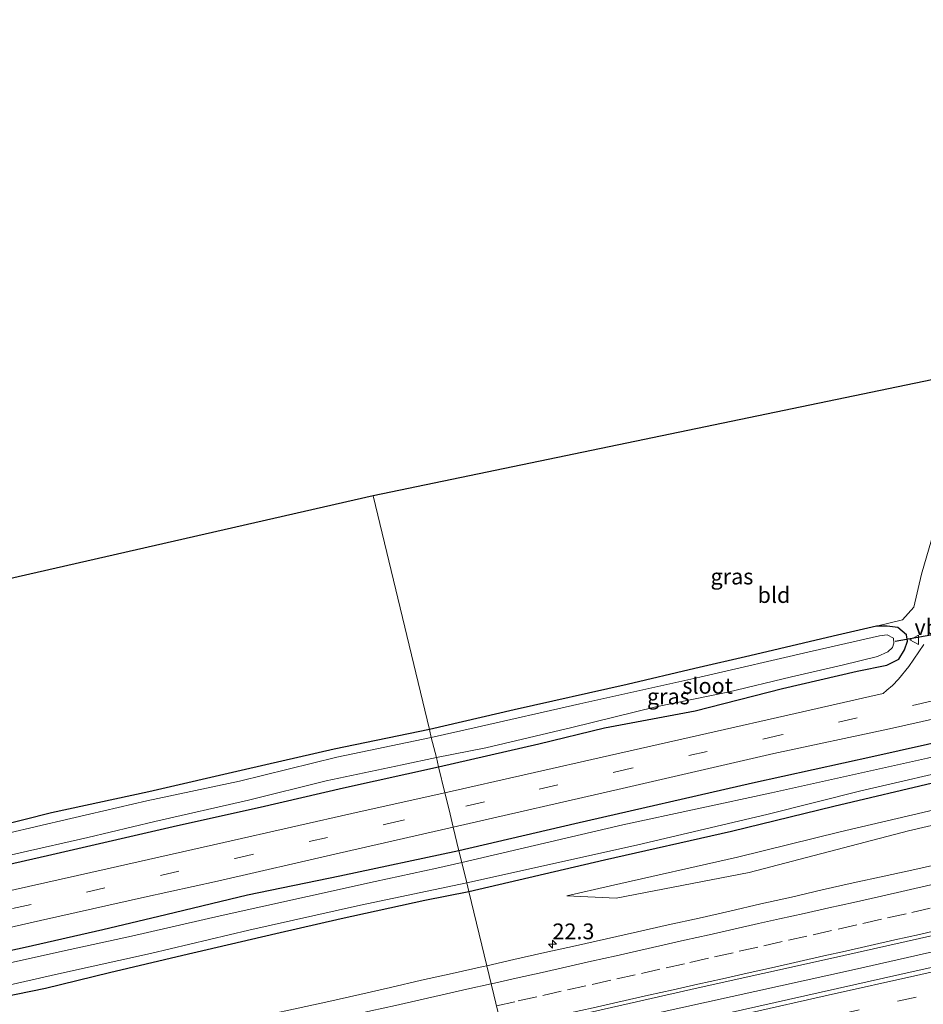
# Model space of a CAD drawing. Units: metres. Extents: x 159999 to 170000, y 577326 to 579548.
# Drawn here: x 164222 to 164365, y 579149 to 579305 of the extents above; entities that cross this region are included whole.
import ezdxf
from ezdxf.enums import TextEntityAlignment as Align

# ---------------------------------------------------------------- set-up
doc = ezdxf.new("R2010")
doc.units = ezdxf.units.M
doc.linetypes.add('VW-3-9_STREEP', pattern=[12, 3, -9])
doc.layers.get('0').update_dxf_attribs({"lineweight": 25})
for name, color, linetype, lineweight in [('B-ME-AM-KILOMETR-S-B1', 7, 'Continuous', 18), ('B-ME-BV-GELEIDECONSTRUCTIE-GELEIDERAIL-L-B1', 213, 'BV-GELEIDERAIL', 18), ('B-ME-GW-KRUINLIJN-L-B1', 93, 'Continuous', 18), ('B-ME-GW-TEENLIJN-L-B1', 93, 'Continuous', 18), ('B-ME-IE-GRASLAND-GV-B6', 93, 'Continuous', 18), ('B-ME-IE-GRONDWERKLIJN-GROND_INGERICHT-GV-B6', 253, 'Continuous', 18), ('B-ME-IE-HULPGEOMETRIE-L-B1', 53, 'Continuous', 18), ('B-ME-OG-WATER-GV-B6', 153, 'Continuous', 18), ('B-ME-VH-VERH_SOORT-BITUMEN-GV-B6', 8, 'IE-TERREINAFSCHEIDING-NATUURLIJK-HOUTWAL', 18), ('B-ME-VW-MARKERING-39STREEP-015-L-B1', 255, 'VW-3-9_STREEP', 18), ('B-ME-VW-MARKERING-STREEP-015-L-B1', 7, 'Continuous', 18), ('B-ME-VW-MEUBILAIR_WEGMEUBILAIR-VERKEERSBORD-S-B1', 8, 'Continuous', 18)]:
    doc.layers.add(name, color=color, linetype=linetype, lineweight=lineweight)
for name, color, linetype in [('B-ME-GW-INSTEEKWATERGANG-L-B1', 10, 'Continuous'), ('B-ME-KG-KADASTRAAL-OPNAMEDTMGRENS-L-B1', 10, 'Continuous'), ('B-ME-KW-DUIKER-L-B1', 10, 'Continuous')]:
    doc.layers.add(name, color=color, linetype=linetype)
doc.styles.add('NLCS-ISO', font='NLCS-ISO.TTF')
doc.linetypes.add('BV-GELEIDERAIL', pattern='A,10,-3,[108,NLCS.SHX,S=1,R=0,X=0,Y=0],-3', length=16)
doc.linetypes.add('IE-TERREINAFSCHEIDING-NATUURLIJK-HOUTWAL', pattern='A,7,-1.5,[67,NLCS.SHX,S=0.75,R=45,X=0,Y=0],-1.5,7,-1.5,[70,NLCS.SHX,S=0.75,R=0,X=0,Y=0],-1.5', length=20)

# ---------------------------------------------------------------- blocks, each defined once
blk = doc.blocks.new('hecto')
for p, q in [((0, 0.625), (-0.625, 0)), ((0, -0.625), (0, 0.625)), ((-0.625, 0), (0.625, 0)), ((0.625, 0), (0, -0.625))]:
    blk.add_line(p, q)
blk = doc.blocks.new('verkeersbord')
for p, q in [((0, 0.75), (-0.75, -0.625)), ((0.75, -0.625), (0, 0.75)), ((-0.75, -0.625), (0.75, -0.625))]:
    blk.add_line(p, q)

msp = doc.modelspace()

# ---------------------------------------------------------------- linework, layer by layer
at = {"layer": 'B-ME-BV-GELEIDECONSTRUCTIE-GELEIDERAIL-L-B1'}
msp.add_polyline3d([(164659.0461, 579221.9378, 2.0629), (164650.0957, 579220.0229, 2.0316), (164611.1843, 579211.6385, 2.0545), (164602.0935, 579209.7265, 1.9919), (164588.8579, 579206.9171, 2.0509), (164570.5329, 579202.9057, 2.0201), (164563.6901, 579201.4155, 2.0575), (164550.9575, 579198.5457, 1.9749), (164509.7167, 579189.5251, 2.0059), (164500.2795, 579187.4685, 2.0049), (164495.8739, 579186.5079, 1.9769), (164463.7129, 579179.5399, 2.061), (164454.4053, 579177.4403, 2.0679), (164443.7347, 579175.0463, 2.0229), (164399.2601, 579165.0903, 2.0459), (164354.3817, 579154.9467, 2.0759), (164319.2389, 579147.1783, 2.0902), (164314.3921, 579146.0505, 2.0499), (164299.3279, 579142.5614, 2.0357)], dxfattribs=at)
at = {"layer": 'B-ME-GW-INSTEEKWATERGANG-L-B1'}
for points in [[(164652.132, 579253.821, 0.114), (164628.144, 579248.371, 0.111), (164608.684, 579244.112, 0.111), (164590.603, 579240.156, 0.186), (164574.185, 579236.46, 0.123), (164556.77, 579232.532, 0.222), (164538.914, 579228.752, 0.204), (164520.112, 579224.484, 0.045), (164497.413, 579219.517, 0.042), (164479.02, 579215.399, 0.03), (164458.809, 579211.033, 0.135), (164444.756, 579208.095, 0.198), (164426.686, 579203.99, 0.132), (164406.159, 579199.552, 0.114), (164378.386, 579193.292, 0.207), (164357.438, 579188.615, 0.171), (164338.257, 579184.432, 0.195), (164310.154, 579177.975, 0.174), (164291.804, 579173.708, 0.329)], [(164293.354, 579167.288, -0.354), (164314.831, 579172.277, -0.35), (164334.889, 579176.806, -0.38), (164351.12, 579180.79, -0.278), (164367.593, 579184.66, -0.212), (164384.476, 579188.341, -0.248), (164402.956, 579192.602, -0.224), (164418.584, 579196.002, -0.233), (164436.311, 579199.81, -0.155), (164451.118, 579203.369, -0.122), (164464.877, 579206.251, -0.35), (164479.55, 579209.302, -0.317), (164493.445, 579212.193, -0.215), (164509.178, 579215.75, -0.074), (164523.793, 579218.787, -0.014), (164539.622, 579222.468, -0.143), (164562.443, 579226.958, -0.197), (164576.458, 579230.196, -0.116), (164596.356, 579234.763, -0.119), (164615.269, 579238.856, -0.17), (164638.463, 579244.033, -0.143), (164653.519, 579247.426, -0.164)], [(164288.588, 579187.008, -0.018), (164304.431, 579190.629, -0.077), (164314.806, 579193.134, 0.015), (164329.17, 579195.852, 0.042), (164342.962, 579199.364, -0.062), (164354.778, 579202.121, -0.113), (164359.482, 579203.078, 0.054), (164361.374, 579204.033, 0.033), (164362.29, 579205.519, 0.06), (164362.731, 579206.863, 0.132), (164362.597, 579207.892, 0.237), (164361.21, 579209.045, 0.213), (164359.543, 579209.236, 0.01), (164357.84, 579209.245, -0.029), (164351.013, 579207.653, -0.029), (164337.79, 579204.529, -0.152), (164329.085, 579202.566, -0.242), (164318.398, 579199.994, -0.356), (164300.546, 579195.987, -0.287), (164287.123, 579192.909, -0.291)], [(164287.123, 579192.909, -0.291), (164272.09, 579189.772, -0.414), (164258.054, 579186.572, -0.441), (164242.773, 579183.037, -0.426), (164227.347, 579179.732, -0.492), (164214.159, 579176.369, -0.438)], [(164210.224, 579169.227, 0.122), (164226.721, 579172.99, 0.119), (164247.31, 579177.7, 0.05), (164260.386, 579180.592, -0.03), (164273.554, 579183.676, -0.069), (164288.588, 579187.008, -0.018)], [(164291.804, 579173.708, 0.329), (164272.95, 579169.708, 0.011), (164258.354, 579166.71, 0.086), (164245.418, 579163.557, 0.317), (164235.47, 579161.195, 0.311), (164223.213, 579158.432, 0.281), (164211.247, 579155.818, 0.104)], [(164217.1, 579150.096, -0.309), (164226.395, 579152.005, -0.219), (164236.511, 579154.467, -0.126), (164248.153, 579157.216, -0.138), (164262.839, 579160.608, -0.153), (164273.159, 579163.009, -0.246), (164286.421, 579165.883, -0.318), (164293.354, 579167.288, -0.354)]]:
    msp.add_polyline3d(points, dxfattribs=at)
at = {"layer": 'B-ME-GW-KRUINLIJN-L-B1'}
msp.add_polyline3d([(164308.862, 579166.579, -0.35), (164316.659, 579166.222, 0.165), (164337.713, 579170.27, 0.672), (164362.885, 579176.845, 0.66), (164384.96, 579181.99, 0.708), (164404.657, 579186.4, 0.609), (164423.237, 579190.43, 0.774), (164440.037, 579194.397, 0.741), (164455.766, 579197.87, 0.75), (164473.221, 579201.274, 0.867), (164489.525, 579204.419, 0.912), (164509.426, 579209.105, 0.843), (164522.229, 579211.628, 0.846), (164536.115, 579214.6, 0.765), (164551.291, 579217.414, 0.783), (164573.812, 579222.58, 0.834), (164592.791, 579226.915, 0.801), (164610.262, 579230.508, 0.825), (164630.15, 579234.837, 0.855), (164655.315, 579239.144, 0.954)], dxfattribs=at)
at = {"layer": 'B-ME-GW-TEENLIJN-L-B1'}
msp.add_polyline3d([(164308.862, 579166.579, -0.35), (164315.769, 579168.183, -0.35), (164335.852, 579172.718, -0.38), (164352.101, 579176.706, -0.278), (164368.521, 579180.564, -0.212), (164385.395, 579184.243, -0.248), (164403.874, 579188.504, -0.224), (164419.471, 579191.897, -0.233), (164437.243, 579195.714, -0.155), (164452.04, 579199.271, -0.122), (164465.735, 579202.14, -0.35), (164480.405, 579205.19, -0.317), (164494.336, 579208.088, -0.215), (164510.068, 579211.645, -0.074), (164524.696, 579214.685, -0.014), (164540.503, 579218.361, -0.143), (164563.321, 579222.85, -0.197), (164577.401, 579226.103, -0.116), (164597.27, 579230.664, -0.119), (164616.171, 579234.754, -0.17), (164639.382, 579239.935, -0.143), (164654.416, 579243.323, -0.164)], dxfattribs=at)
at = {"layer": 'B-ME-IE-GRASLAND-GV-B6'}
for points in [[(164291.804, 579173.708, 0.329), (164290.907, 579177.422, 0.497), (164317.613, 579183.561, 0.495), (164341.626, 579189.106, 0.456), (164359.889, 579193.026, 0.531), (164375.396, 579196.473, 0.519), (164397.035, 579201.289, 0.471), (164416.164, 579205.571, 0.45), (164440.639, 579211.133, 0.474), (164460.165, 579215.325, 0.519), (164480.747, 579219.996, 0.564), (164498.229, 579223.868, 0.546), (164522.156, 579228.958, 0.561), (164540.299, 579233.046, 0.537), (164564.439, 579238.499, 0.459), (164583.266, 579242.628, 0.459), (164608.071, 579247.953, 0.495), (164621.002, 579250.793, 0.42), (164643.032, 579255.517, 0.42), (164651.383, 579257.278, 0.429)], [(164652.132, 579253.821, 0.114), (164628.144, 579248.371, 0.111), (164608.684, 579244.112, 0.111), (164590.603, 579240.156, 0.186), (164574.185, 579236.46, 0.123), (164556.77, 579232.532, 0.222), (164538.914, 579228.752, 0.204), (164520.112, 579224.484, 0.045), (164497.413, 579219.517, 0.042), (164479.02, 579215.399, 0.03), (164458.809, 579211.033, 0.135), (164444.756, 579208.095, 0.198), (164426.686, 579203.99, 0.132), (164406.159, 579199.552, 0.114), (164378.386, 579193.292, 0.207), (164357.438, 579188.615, 0.171), (164338.257, 579184.432, 0.195), (164310.154, 579177.975, 0.174), (164291.804, 579173.708, 0.329)], [(164292.254, 579171.844, -1.287), (164291.804, 579173.708, 0.329), (164310.154, 579177.975, 0.174), (164338.257, 579184.432, 0.195), (164357.438, 579188.615, 0.171), (164378.386, 579193.292, 0.207), (164406.159, 579199.552, 0.114), (164426.686, 579203.99, 0.132), (164444.756, 579208.095, 0.198), (164458.809, 579211.033, 0.135), (164479.02, 579215.399, 0.03), (164497.413, 579219.517, 0.042), (164520.112, 579224.484, 0.045), (164538.914, 579228.752, 0.204), (164556.77, 579232.532, 0.222), (164574.185, 579236.46, 0.123), (164590.603, 579240.156, 0.186), (164608.684, 579244.112, 0.111), (164628.144, 579248.371, 0.111), (164652.132, 579253.821, 0.114)], [(164649.822, 579251.24, -1.289), (164638.839, 579248.883, -1.289), (164627.837, 579246.797, -1.289), (164613.035, 579243.261, -1.289), (164597.454, 579240.028, -1.289), (164576.332, 579234.907, -1.289), (164565.031, 579232.64, -1.289), (164554.308, 579230.155, -1.289), (164540.615, 579227.145, -1.289), (164520.815, 579222.64, -1.289), (164504.834, 579219.618, -1.289), (164489.343, 579215.83, -1.289), (164468.299, 579210.87, -1.289), (164446.533, 579206.438, -1.289), (164427.88, 579202.233, -1.289), (164410.56, 579198.344, -1.289), (164388.362, 579193.486, -1.289), (164365.919, 579188.36, -1.289), (164341.256, 579182.89, -1.289), (164317.699, 579177.829, -1.289), (164292.254, 579171.844, -1.287)], [(164308.862, 579166.579, -0.35), (164315.769, 579168.183, -0.35), (164335.852, 579172.718, -0.38), (164352.101, 579176.706, -0.278), (164368.521, 579180.564, -0.212), (164385.395, 579184.243, -0.248), (164403.874, 579188.504, -0.224), (164419.471, 579191.897, -0.233), (164437.243, 579195.714, -0.155), (164452.04, 579199.271, -0.122), (164465.735, 579202.14, -0.35), (164480.405, 579205.19, -0.317), (164494.336, 579208.088, -0.215), (164510.068, 579211.645, -0.074), (164524.696, 579214.685, -0.014), (164540.503, 579218.361, -0.143), (164563.321, 579222.85, -0.197), (164577.401, 579226.103, -0.116), (164597.27, 579230.664, -0.119), (164616.171, 579234.754, -0.17), (164639.382, 579239.935, -0.143), (164654.416, 579243.323, -0.164)], [(164654.416, 579243.323, -0.164), (164639.382, 579239.935, -0.143), (164616.171, 579234.754, -0.17), (164597.27, 579230.664, -0.119), (164577.401, 579226.103, -0.116), (164563.321, 579222.85, -0.197), (164540.503, 579218.361, -0.143), (164524.696, 579214.685, -0.014), (164510.068, 579211.645, -0.074), (164494.336, 579208.088, -0.215), (164480.405, 579205.19, -0.317), (164465.735, 579202.14, -0.35), (164452.04, 579199.271, -0.122), (164437.243, 579195.714, -0.155), (164419.471, 579191.897, -0.233), (164403.874, 579188.504, -0.224), (164385.395, 579184.243, -0.248), (164368.521, 579180.564, -0.212), (164352.101, 579176.706, -0.278), (164335.852, 579172.718, -0.38), (164315.769, 579168.183, -0.35), (164308.862, 579166.579, -0.35)], [(164655.315, 579239.144, 0.954), (164630.15, 579234.837, 0.855), (164610.262, 579230.508, 0.825), (164592.791, 579226.915, 0.801), (164573.812, 579222.58, 0.834), (164551.291, 579217.414, 0.783), (164536.115, 579214.6, 0.765), (164522.229, 579211.628, 0.846), (164509.426, 579209.105, 0.843), (164489.525, 579204.419, 0.912), (164473.221, 579201.274, 0.867), (164455.766, 579197.87, 0.75), (164440.037, 579194.397, 0.741), (164423.237, 579190.43, 0.774), (164404.657, 579186.4, 0.609), (164384.96, 579181.99, 0.708), (164362.885, 579176.845, 0.66), (164337.713, 579170.27, 0.672), (164316.659, 579166.222, 0.165), (164308.862, 579166.579, -0.35)], [(164308.862, 579166.579, -0.35), (164316.659, 579166.222, 0.165), (164337.713, 579170.27, 0.672), (164362.885, 579176.845, 0.66), (164384.96, 579181.99, 0.708), (164404.657, 579186.4, 0.609), (164423.237, 579190.43, 0.774), (164440.037, 579194.397, 0.741), (164455.766, 579197.87, 0.75), (164473.221, 579201.274, 0.867), (164489.525, 579204.419, 0.912), (164509.426, 579209.105, 0.843), (164522.229, 579211.628, 0.846), (164536.115, 579214.6, 0.765), (164551.291, 579217.414, 0.783), (164573.812, 579222.58, 0.834), (164592.791, 579226.915, 0.801), (164610.262, 579230.508, 0.825), (164630.15, 579234.837, 0.855), (164655.315, 579239.144, 0.954)], [(164365.318, 579206.355, 0.525), (164362.931, 579202.86, 0.507), (164361.343, 579200.879, 0.435), (164360.377, 579199.859, 0.345), (164359.48, 579199.114, 0.345), (164358.885, 579198.611, 0.345), (164356.763, 579198.136, 0.54), (164346.151, 579195.705, 0.618), (164329.831, 579192.01, 0.549), (164315.634, 579188.767, 0.492), (164289.584, 579182.898, 0.431), (164288.588, 579187.008, -0.018), (164304.431, 579190.629, -0.077), (164314.806, 579193.134, 0.015), (164329.17, 579195.852, 0.042), (164342.962, 579199.364, -0.062), (164354.778, 579202.121, -0.113), (164359.482, 579203.078, 0.054), (164361.374, 579204.033, 0.033), (164362.29, 579205.519, 0.06), (164362.731, 579206.863, 0.132), (164362.597, 579207.892, 0.237), (164361.21, 579209.045, 0.213), (164359.543, 579209.236, 0.01), (164357.84, 579209.245, -0.029), (164361.94, 579210.263, 0.141), (164363.748, 579212.236, 0.066), (164364.951, 579217.474, 0.027), (164367.623, 579226.67, 0.195)], [(164298.728, 579145.044, 1.553), (164329.649, 579152.036, 1.545), (164350.119, 579156.576, 1.533), (164367.21, 579160.416, 1.53), (164386.915, 579164.868, 1.527), (164405.998, 579169.109, 1.476), (164424.943, 579173.424, 1.449), (164445.986, 579177.981, 1.437), (164466.739, 579182.475, 1.449), (164491.253, 579188.005, 1.434), (164511.272, 579192.382, 1.422), (164539.434, 579198.668, 1.425), (164558.928, 579202.859, 1.428), (164594.223, 579210.485, 1.38), (164613.891, 579214.824, 1.377), (164634.213, 579219.228, 1.398), (164658.516, 579224.383, 1.383)], [(164659.5001, 579219.844, 1.3415), (164618.1517, 579210.8901, 1.3468), (164572.8701, 579201.0427, 1.3419), (164526.0131, 579190.7737, 1.32), (164481.3157, 579180.8251, 1.3591), (164449.7631, 579173.8345, 1.3825), (164405.9101, 579164.0745, 1.3958), (164361.5461, 579154.1657, 1.4), (164314.3681, 579143.5635, 1.3623), (164299.8753, 579140.2963, 1.3634), (164298.728, 579145.044, 1.553)], [(164296.075, 579190.021, -1.256), (164309.673, 579193.211, -1.256), (164322.94, 579196.472, -1.256), (164334.326, 579198.811, -1.256), (164344.397, 579201.24, -1.256), (164352.435, 579203.085, -1.256), (164357.992, 579204.445, -1.256), (164359.637, 579205.171, -1.256), (164360.396, 579205.84, -1.256), (164360.604, 579206.557, -1.256), (164360.509, 579207.327, -1.256), (164359.519, 579207.889, -1.256), (164358.297, 579207.699, -1.256), (164347.654, 579205.289, -1.256), (164329.922, 579201.193, -1.256), (164310.906, 579196.933, -1.256), (164294.222, 579193.172, -1.256), (164287.424, 579191.655, -1.254), (164287.123, 579192.909, -0.291), (164300.546, 579195.987, -0.287), (164318.398, 579199.994, -0.356), (164329.085, 579202.566, -0.242), (164337.79, 579204.529, -0.152), (164351.013, 579207.653, -0.029), (164357.84, 579209.245, -0.029), (164359.543, 579209.236, 0.01), (164361.21, 579209.045, 0.213), (164362.597, 579207.892, 0.237), (164362.731, 579206.863, 0.132), (164362.29, 579205.519, 0.06), (164361.374, 579204.033, 0.033), (164359.482, 579203.078, 0.054), (164354.778, 579202.121, -0.113), (164342.962, 579199.364, -0.062), (164329.17, 579195.852, 0.042), (164314.806, 579193.134, 0.015), (164304.431, 579190.629, -0.077), (164288.588, 579187.008, -0.018), (164288.241, 579188.44, -1.254), (164296.075, 579190.021, -1.256)], [(164214.159, 579176.369, -0.438), (164227.347, 579179.732, -0.492), (164242.773, 579183.037, -0.426), (164258.054, 579186.572, -0.441), (164272.09, 579189.772, -0.414), (164287.123, 579192.909, -0.291), (164287.424, 579191.655, -1.254), (164272.493, 579188.501, -1.254), (164257.099, 579184.743, -1.254), (164242.44, 579181.604, -1.254), (164226.583, 579177.912, -1.254), (164211.253, 579174.351, -1.254)], [(164207.602, 579169.984, -1.254), (164222.39, 579173.376, -1.254), (164233.097, 579175.799, -1.254), (164243.728, 579178.332, -1.254), (164258.494, 579181.743, -1.254), (164270.816, 579184.775, -1.254), (164282.807, 579187.303, -1.254), (164288.241, 579188.44, -1.254), (164288.588, 579187.008, -0.018), (164273.554, 579183.676, -0.069), (164260.386, 579180.592, -0.03), (164247.31, 579177.7, 0.05), (164226.721, 579172.99, 0.119), (164210.224, 579169.227, 0.122)], [(164210.224, 579169.227, 0.122), (164226.721, 579172.99, 0.119), (164247.31, 579177.7, 0.05), (164260.386, 579180.592, -0.03), (164273.554, 579183.676, -0.069), (164288.588, 579187.008, -0.018), (164289.584, 579182.898, 0.431), (164276, 579179.847, 0.431), (164254.626, 579175, 0.464), (164236.16, 579170.85, 0.5), (164218.958, 579166.982, 0.518)], [(164367.593, 579184.66, -0.212), (164351.12, 579180.79, -0.278), (164334.889, 579176.806, -0.38), (164314.831, 579172.277, -0.35), (164293.354, 579167.288, -0.354), (164293.028, 579168.638, -1.287), (164319.908, 579174.617, -1.289), (164340.698, 579179.528, -1.289), (164355.375, 579183.183, -1.289), (164372.728, 579187.186, -1.289)], [(164368.798, 579171.858, 1.078), (164363.917, 579170.776, 1.063), (164359.038, 579169.683, 1.079), (164354.15, 579168.626, 1.067), (164349.27, 579167.539, 1.063), (164344.408, 579166.371, 1.058), (164339.525, 579165.294, 1.062), (164334.659, 579164.145, 1.071), (164329.781, 579163.048, 1.074), (164324.889, 579162.008, 1.062), (164320.019, 579160.879, 1.081), (164315.137, 579159.797, 1.078), (164310.262, 579158.688, 1.081), (164305.377, 579157.616, 1.067), (164300.501, 579156.516, 1.06), (164296.193, 579155.537, 1.062), (164293.354, 579167.288, -0.354), (164314.831, 579172.277, -0.35), (164334.889, 579176.806, -0.38), (164351.12, 579180.79, -0.278), (164367.593, 579184.66, -0.212)], [(164197.768, 579156.351, 0.524), (164225.632, 579162.688, 0.515), (164242.081, 579166.354, 0.485), (164253.597, 579168.909, 0.506), (164272.853, 579173.326, 0.467), (164290.907, 579177.422, 0.497), (164291.804, 579173.708, 0.329)], [(164291.804, 579173.708, 0.329), (164272.95, 579169.708, 0.011), (164258.354, 579166.71, 0.086), (164245.418, 579163.557, 0.317), (164235.47, 579161.195, 0.311), (164223.213, 579158.432, 0.281), (164211.247, 579155.818, 0.104)], [(164211.247, 579155.818, 0.104), (164223.213, 579158.432, 0.281), (164235.47, 579161.195, 0.311), (164245.418, 579163.557, 0.317), (164258.354, 579166.71, 0.086), (164272.95, 579169.708, 0.011), (164291.804, 579173.708, 0.329), (164292.254, 579171.844, -1.287)], [(164292.254, 579171.844, -1.287), (164288.295, 579170.953, -1.287), (164278.527, 579168.839, -1.287), (164267.851, 579166.505, -1.287), (164254.04, 579163.414, -1.287), (164240.029, 579160.218, -1.287), (164230.3, 579158.086, -1.287), (164221.038, 579156.062, -1.287)], [(164208.284, 579149.67, -1.287), (164228.453, 579154.274, -1.287), (164242.997, 579157.443, -1.287), (164258.552, 579161.15, -1.287), (164276.216, 579165.104, -1.287), (164293.028, 579168.638, -1.287), (164293.354, 579167.288, -0.354), (164286.421, 579165.883, -0.318), (164273.159, 579163.009, -0.246), (164262.839, 579160.608, -0.153), (164248.153, 579157.216, -0.138), (164236.511, 579154.467, -0.126), (164226.395, 579152.005, -0.219), (164217.1, 579150.096, -0.309)], [(164217.1, 579150.096, -0.309), (164226.395, 579152.005, -0.219), (164236.511, 579154.467, -0.126), (164248.153, 579157.216, -0.138), (164262.839, 579160.608, -0.153), (164273.159, 579163.009, -0.246), (164286.421, 579165.883, -0.318), (164293.354, 579167.288, -0.354), (164296.193, 579155.537, 1.062), (164295.625, 579155.408, 1.062), (164290.748, 579154.304, 1.064), (164285.866, 579153.226, 1.062), (164280.994, 579152.1, 1.055), (164276.117, 579150.997, 1.074), (164271.241, 579149.895, 1.055), (164266.358, 579148.817, 1.047)]]:
    msp.add_polyline3d(points, dxfattribs=at)
at = {"layer": 'B-ME-IE-GRONDWERKLIJN-GROND_INGERICHT-GV-B6'}
for points in [[(164357.84, 579209.245, -0.029), (164351.013, 579207.653, -0.029), (164337.79, 579204.529, -0.152), (164329.085, 579202.566, -0.242), (164318.398, 579199.994, -0.356), (164300.546, 579195.987, -0.287), (164287.123, 579192.909, -0.291), (164278.236, 579229.878, 0.23), (164374.954, 579249.95, 0.231), (164373.262, 579243.895, 0.225), (164367.623, 579226.67, 0.195), (164364.951, 579217.474, 0.027), (164363.748, 579212.236, 0.066), (164361.94, 579210.263, 0.141), (164357.84, 579209.245, -0.029)], [(164090.363, 579186.992, -0.168), (164278.236, 579229.878, 0.23), (164287.123, 579192.909, -0.291), (164272.09, 579189.772, -0.414), (164258.054, 579186.572, -0.441), (164242.773, 579183.037, -0.426), (164227.347, 579179.732, -0.492), (164214.159, 579176.369, -0.438)]]:
    msp.add_polyline3d(points, dxfattribs=at)
at = {"layer": 'B-ME-IE-HULPGEOMETRIE-L-B1'}
msp.add_polyline3d([(164298.728, 579145.044, 1.553), (164296.193, 579155.537, 1.062), (164293.354, 579167.288, -0.354), (164293.028, 579168.638, -1.287), (164292.254, 579171.844, -1.287), (164291.804, 579173.708, 0.329), (164290.907, 579177.422, 0.497), (164290.243, 579180.17, 0.578), (164289.584, 579182.898, 0.431), (164288.588, 579187.008, -0.018), (164288.241, 579188.44, -1.254), (164287.424, 579191.655, -1.254), (164287.123, 579192.909, -0.291), (164278.236, 579229.878, 0.23)], dxfattribs=at)
at = {"layer": 'B-ME-KG-KADASTRAAL-OPNAMEDTMGRENS-L-B1'}
for points in [[(164641, 579305.165, 0.144), (164451.395, 579265.814, 0.405), (164385.758, 579252.192, 0.873), (164384.884, 579252.011, 0.9), (164381.371, 579251.282, 0.888), (164381.141, 579251.234, 0.654), (164379.662, 579250.927, 0.306), (164374.954, 579249.95, 0.231), (164278.236, 579229.878, 0.23)], [(164278.236, 579229.878, 0.23), (164090.363, 579186.992, -0.168), (164089.087, 579186.701, -1.254), (164084.199, 579185.585, -1.254), (164082.196, 579185.128, 0.035), (163946.555, 579154.166, 0.616)]]:
    msp.add_polyline3d(points, dxfattribs=at)
at = {"layer": 'B-ME-KW-DUIKER-L-B1'}
msp.add_line((164377.172, 579209.719, -1.109), (164360.817, 579206.795, -1.109), dxfattribs=at)
at = {"layer": 'B-ME-OG-WATER-GV-B6'}
for points in [[(164292.254, 579171.844, -1.287), (164317.699, 579177.829, -1.289), (164341.256, 579182.89, -1.289), (164365.919, 579188.36, -1.289), (164388.362, 579193.486, -1.289), (164410.56, 579198.344, -1.289), (164427.88, 579202.233, -1.289), (164446.533, 579206.438, -1.289), (164468.299, 579210.87, -1.289), (164489.343, 579215.83, -1.289), (164504.834, 579219.618, -1.289), (164520.815, 579222.64, -1.289), (164540.615, 579227.145, -1.289), (164554.308, 579230.155, -1.289), (164565.031, 579232.64, -1.289), (164576.332, 579234.907, -1.289), (164597.454, 579240.028, -1.289), (164613.035, 579243.261, -1.289), (164627.837, 579246.797, -1.289), (164638.839, 579248.883, -1.289), (164649.822, 579251.24, -1.289)], [(164653.211, 579248.848, -1.181), (164638.989, 579245.608, -1.289), (164620.828, 579241.427, -1.289), (164599.894, 579237.004, -1.289), (164580.718, 579232.893, -1.289), (164562.273, 579228.501, -1.289), (164544.53, 579224.747, -1.289), (164526.423, 579220.986, -1.289), (164507.382, 579216.564, -1.289), (164490.217, 579212.957, -1.289), (164469.673, 579208.48, -1.289), (164452.461, 579204.899, -1.289), (164433.594, 579200.535, -1.289), (164408.389, 579195.105, -1.289), (164391.106, 579190.857, -1.289), (164372.728, 579187.186, -1.289), (164355.375, 579183.183, -1.289), (164340.698, 579179.528, -1.289), (164319.908, 579174.617, -1.289), (164293.028, 579168.638, -1.287), (164292.254, 579171.844, -1.287)], [(164287.424, 579191.655, -1.254), (164294.222, 579193.172, -1.256), (164310.906, 579196.933, -1.256), (164329.922, 579201.193, -1.256), (164347.654, 579205.289, -1.256), (164358.297, 579207.699, -1.256), (164359.519, 579207.889, -1.256), (164360.509, 579207.327, -1.256), (164360.604, 579206.557, -1.256), (164360.396, 579205.84, -1.256), (164359.637, 579205.171, -1.256), (164357.992, 579204.445, -1.256), (164352.435, 579203.085, -1.256), (164344.397, 579201.24, -1.256), (164334.326, 579198.811, -1.256), (164322.94, 579196.472, -1.256), (164309.673, 579193.211, -1.256), (164296.075, 579190.021, -1.256), (164288.241, 579188.44, -1.254), (164287.424, 579191.655, -1.254)], [(164211.253, 579174.351, -1.254), (164226.583, 579177.912, -1.254), (164242.44, 579181.604, -1.254), (164257.099, 579184.743, -1.254), (164272.493, 579188.501, -1.254), (164287.424, 579191.655, -1.254), (164288.241, 579188.44, -1.254), (164282.807, 579187.303, -1.254), (164270.816, 579184.775, -1.254), (164258.494, 579181.743, -1.254), (164243.728, 579178.332, -1.254), (164233.097, 579175.799, -1.254), (164222.39, 579173.376, -1.254), (164207.602, 579169.984, -1.254)], [(164292.254, 579171.844, -1.287), (164293.028, 579168.638, -1.287), (164276.216, 579165.104, -1.287), (164258.552, 579161.15, -1.287), (164242.997, 579157.443, -1.287), (164228.453, 579154.274, -1.287), (164208.284, 579149.67, -1.287)], [(164221.038, 579156.062, -1.287), (164230.3, 579158.086, -1.287), (164240.029, 579160.218, -1.287), (164254.04, 579163.414, -1.287), (164267.851, 579166.505, -1.287), (164278.527, 579168.839, -1.287), (164288.295, 579170.953, -1.287), (164292.254, 579171.844, -1.287)]]:
    msp.add_polyline3d(points, dxfattribs=at)
at = {"layer": 'B-ME-VH-VERH_SOORT-BITUMEN-GV-B6'}
for points in [[(164651.383, 579257.278, 0.429), (164643.032, 579255.517, 0.42), (164621.002, 579250.793, 0.42), (164608.071, 579247.953, 0.495), (164583.266, 579242.628, 0.459), (164564.439, 579238.499, 0.459), (164540.299, 579233.046, 0.537), (164522.156, 579228.958, 0.561), (164498.229, 579223.868, 0.546), (164480.747, 579219.996, 0.564), (164460.165, 579215.325, 0.519), (164440.639, 579211.133, 0.474), (164416.164, 579205.571, 0.45), (164397.035, 579201.289, 0.471), (164375.396, 579196.473, 0.519), (164359.889, 579193.026, 0.531), (164341.626, 579189.106, 0.456), (164317.613, 579183.561, 0.495), (164290.907, 579177.422, 0.497)], [(164302.4198, 579129.761, 1.3079), (164299.8753, 579140.2963, 1.3634), (164314.3681, 579143.5635, 1.3623), (164361.5461, 579154.1657, 1.4), (164405.9101, 579164.0745, 1.3958), (164449.7631, 579173.8345, 1.3825), (164481.3157, 579180.8251, 1.3591), (164526.0131, 579190.7737, 1.32), (164572.8701, 579201.0427, 1.3419), (164618.1517, 579210.8901, 1.3468), (164659.5001, 579219.844, 1.3415)], [(164290.907, 579177.422, 0.497), (164290.243, 579180.17, 0.578), (164289.584, 579182.898, 0.431), (164315.634, 579188.767, 0.492), (164329.831, 579192.01, 0.549), (164346.151, 579195.705, 0.618), (164356.763, 579198.136, 0.54), (164358.885, 579198.611, 0.345), (164359.48, 579199.114, 0.345), (164360.377, 579199.859, 0.345), (164361.343, 579200.879, 0.435), (164362.931, 579202.86, 0.507), (164365.318, 579206.355, 0.525)], [(164218.958, 579166.982, 0.518), (164236.16, 579170.85, 0.5), (164254.626, 579175, 0.464), (164276, 579179.847, 0.431), (164289.584, 579182.898, 0.431), (164290.243, 579180.17, 0.578), (164290.907, 579177.422, 0.497), (164272.853, 579173.326, 0.467), (164253.597, 579168.909, 0.506), (164242.081, 579166.354, 0.485), (164225.632, 579162.688, 0.515), (164197.768, 579156.351, 0.524)], [(164367.21, 579160.416, 1.53), (164350.119, 579156.576, 1.533), (164329.649, 579152.036, 1.545), (164298.728, 579145.044, 1.553), (164296.193, 579155.537, 1.062), (164300.501, 579156.516, 1.06), (164305.377, 579157.616, 1.067), (164310.262, 579158.688, 1.081), (164315.137, 579159.797, 1.078), (164320.019, 579160.879, 1.081), (164324.889, 579162.008, 1.062), (164329.781, 579163.048, 1.074), (164334.659, 579164.145, 1.071), (164339.525, 579165.294, 1.062), (164344.408, 579166.371, 1.058), (164349.27, 579167.539, 1.063), (164354.15, 579168.626, 1.067), (164359.038, 579169.683, 1.079), (164363.917, 579170.776, 1.063), (164368.798, 579171.858, 1.078)], [(164220.003, 579138.448, 1.026), (164224.897, 579139.476, 1.045), (164229.781, 579140.545, 1.042), (164234.655, 579141.665, 1.044), (164239.532, 579142.767, 1.046), (164244.404, 579143.891, 1.038), (164246.838, 579144.463, 1.04), (164251.707, 579145.598, 1.038), (164256.595, 579146.652, 1.032), (164261.47, 579147.763, 1.02), (164266.358, 579148.817, 1.047), (164271.241, 579149.895, 1.055), (164276.117, 579150.997, 1.074), (164280.994, 579152.1, 1.055), (164285.866, 579153.226, 1.062), (164290.748, 579154.304, 1.064), (164295.625, 579155.408, 1.062), (164296.193, 579155.537, 1.062), (164298.728, 579145.044, 1.553), (164290.576, 579143.189, 1.601), (164274.341, 579139.547, 1.49), (164245.193, 579132.831, 1.469), (164224.201, 579128.112, 1.502), (164211.166, 579125.193, 1.505)]]:
    msp.add_polyline3d(points, dxfattribs=at)
at = {"layer": 'B-ME-VW-MARKERING-39STREEP-015-L-B1'}
for points in [[(164650.74, 579260.241, 0.555), (164625.776, 579254.798, 0.54), (164602.412, 579249.656, 0.558), (164578.839, 579244.462, 0.54), (164555.223, 579239.223, 0.57), (164531.555, 579233.981, 0.594), (164508.007, 579228.75, 0.576), (164484.643, 579223.606, 0.711), (164460.811, 579218.275, 0.654), (164437.113, 579213.006, 0.63), (164413.784, 579207.853, 0.693), (164390.285, 579202.661, 0.639), (164366.482, 579197.366, 0.636), (164342.787, 579192.042, 0.633), (164319.116, 579186.786, 0.627), (164295.825, 579181.475, 0.558), (164290.243, 579180.17, 0.578)], [(164300.8387, 579136.3076, 1.2941), (164328.7443, 579142.6177, 1.3), (164361.1691, 579149.9069, 1.3108), (164408.3257, 579160.4473, 1.31), (164455.4657, 579170.9273, 1.29), (164502.6421, 579181.3981, 1.2304), (164549.8169, 579191.7917, 1.26), (164597.0317, 579202.1157, 1.2794), (164644.2405, 579212.3485, 1.2767), (164660.3757, 579215.8062, 1.2847)], [(164209.505, 579161.949, 0.647), (164232.887, 579167.177, 0.707), (164256.404, 579172.499, 0.647), (164280.246, 579177.925, 0.563), (164290.243, 579180.17, 0.578)], [(164297.727, 579149.186, 1.271), (164301.184, 579149.958, 1.276), (164305.067, 579150.827, 1.277), (164308.969, 579151.705, 1.276), (164312.872, 579152.583, 1.27), (164316.751, 579153.452, 1.269), (164320.655, 579154.324, 1.273), (164324.559, 579155.195, 1.273), (164328.321, 579156.041, 1.272), (164332.222, 579156.925, 1.278), (164336.123, 579157.809, 1.277), (164340.014, 579158.686, 1.278), (164343.917, 579159.56, 1.27), (164347.82, 579160.435, 1.26), (164351.798, 579161.329, 1.261), (164355.7, 579162.209, 1.278), (164359.602, 579163.089, 1.279), (164363.417, 579163.952, 1.282), (164367.318, 579164.837, 1.285)]]:
    msp.add_polyline3d(points, dxfattribs=at)
at = {"layer": 'B-ME-VW-MARKERING-STREEP-015-L-B1'}
for points in [[(164300.0551, 579139.552, 1.3603), (164303.1169, 579140.2425, 1.3597), (164349.7199, 579150.7629, 1.3879), (164395.1093, 579160.9093, 1.39), (164439.6401, 579170.8233, 1.3696), (164486.4501, 579181.2583, 1.33), (164531.9177, 579191.2533, 1.32), (164578.6445, 579201.5081, 1.34), (164624.4835, 579211.4757, 1.3417), (164659.6679, 579219.0702, 1.3482)], [(164366.436, 579168.315, 1.19), (164362.534, 579167.434, 1.189), (164358.632, 579166.553, 1.195), (164354.219, 579165.557, 1.19), (164350.316, 579164.681, 1.181), (164346.413, 579163.806, 1.181), (164342.51, 579162.931, 1.184), (164339.186, 579162.185, 1.195), (164335.284, 579161.306, 1.193), (164331.382, 579160.426, 1.189), (164327.48, 579159.547, 1.191), (164323.578, 579158.667, 1.189), (164320.566, 579157.989, 1.188), (164316.664, 579157.112, 1.189), (164312.761, 579156.235, 1.191), (164308.858, 579155.358, 1.192), (164304.956, 579154.481, 1.194), (164300.855, 579153.558, 1.193), (164296.953, 579152.679, 1.187), (164296.887, 579152.665, 1.187)], [(164298.588, 579145.623, 1.353), (164301.038, 579146.177, 1.356), (164304.94, 579147.059, 1.356), (164309.148, 579148.009, 1.356), (164313.051, 579148.887, 1.35), (164316.953, 579149.765, 1.35), (164321.793, 579150.855, 1.352), (164325.696, 579151.729, 1.349), (164329.599, 579152.603, 1.354), (164333.503, 579153.478, 1.358), (164337.406, 579154.352, 1.356), (164341.718, 579155.321, 1.359), (164345.62, 579156.201, 1.351), (164349.522, 579157.082, 1.345), (164352.924, 579157.849, 1.355), (164356.826, 579158.729, 1.364), (164360.728, 579159.609, 1.369), (164364.63, 579160.488, 1.371), (164368.876, 579161.445, 1.374)], [(164296.887, 579152.665, 1.187), (164293.051, 579151.801, 1.187), (164289.149, 579150.922, 1.185), (164285.683, 579150.139, 1.189), (164281.781, 579149.256, 1.191), (164277.88, 579148.374, 1.189), (164273.978, 579147.491, 1.185), (164270.077, 579146.608, 1.182), (164266.781, 579145.863, 1.178), (164262.879, 579144.98, 1.174), (164258.978, 579144.097, 1.17), (164255.077, 579143.215, 1.172), (164251.175, 579142.332, 1.175), (164247.274, 579141.449, 1.172), (164243.372, 579140.567, 1.171), (164239.471, 579139.684, 1.172), (164235.57, 579138.801, 1.172), (164231.668, 579137.919, 1.172), (164228.121, 579137.118, 1.176), (164224.22, 579136.237, 1.17), (164220.318, 579135.356, 1.167)]]:
    msp.add_polyline3d(points, dxfattribs=at)

# ---------------------------------------------------------------- block references
at = {"layer": 'B-ME-AM-KILOMETR-S-B1', "rotation": 90}
msp.add_blockref('hecto', (164306.6, 579158.933, 1.212), dxfattribs=at)
at = {"layer": 'B-ME-VW-MEUBILAIR_WEGMEUBILAIR-VERKEERSBORD-S-B1', "rotation": 90}
msp.add_blockref('verkeersbord', (164363.851, 579207.073, 0.393), dxfattribs=at)

# ---------------------------------------------------------------- texts
at = {"layer": 'B-ME-AM-KILOMETR-S-B1', "ltscale": 0.2, "style": 'NLCS-ISO'}
msp.add_text('22.3', height=2.5, dxfattribs=at).set_placement((164306.6, 579158.933, 1.212), align=Align.BOTTOM_LEFT)
at = {"layer": 'B-ME-IE-GRASLAND-GV-B6', "ltscale": 0.2, "style": 'NLCS-ISO'}
for p in [(164334.9795, 579217.09), (164324.927, 579198.1265)]:
    msp.add_text('gras', height=2.5, dxfattribs=at).set_placement(p, align=Align.MIDDLE_CENTER)
at = {"layer": 'B-ME-IE-GRONDWERKLIJN-GROND_INGERICHT-GV-B6', "ltscale": 0.2, "style": 'NLCS-ISO'}
msp.add_text('bld', height=2.5, dxfattribs=at).set_placement((164341.6233, 579214.1663), align=Align.MIDDLE_CENTER)
at = {"layer": 'B-ME-OG-WATER-GV-B6', "ltscale": 0.2, "style": 'NLCS-ISO'}
msp.add_text('sloot', height=2.5, dxfattribs=at).set_placement((164331.1296, 579199.8052), align=Align.MIDDLE_CENTER)
at = {"layer": 'B-ME-VW-MEUBILAIR_WEGMEUBILAIR-VERKEERSBORD-S-B1', "ltscale": 0.2, "style": 'NLCS-ISO'}
msp.add_text('vb', height=2.5, dxfattribs=at).set_placement((164363.851, 579207.073, 0.393), align=Align.BOTTOM_LEFT)

doc.saveas('drawing.dxf')
